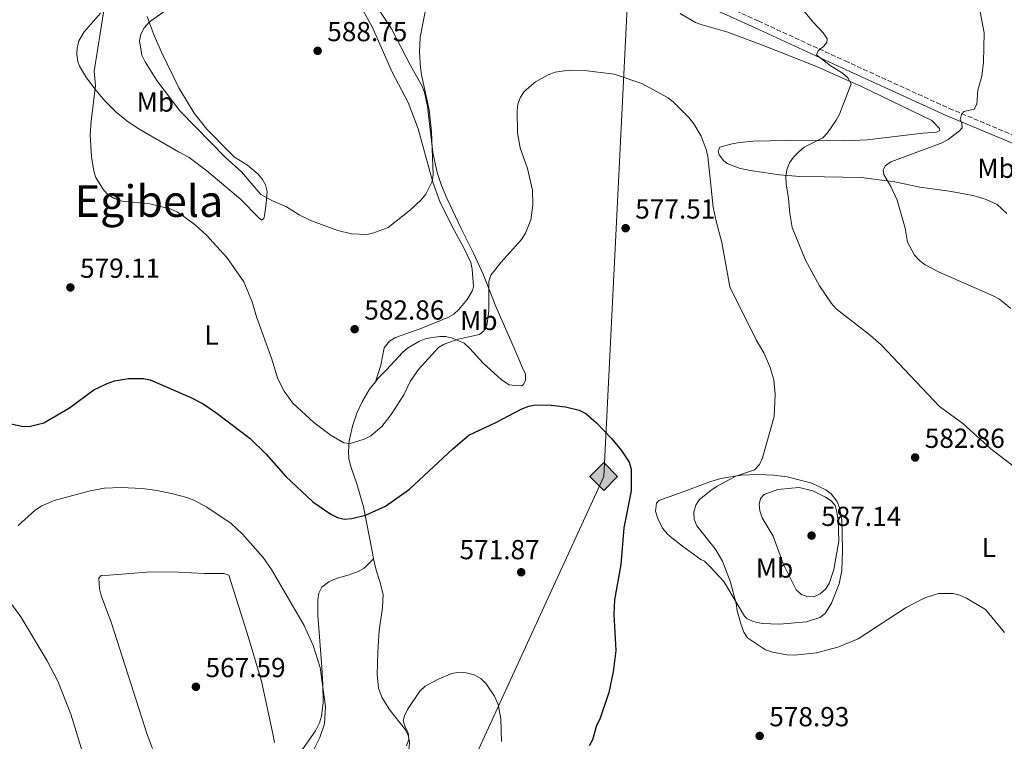
# Model space of a CAD drawing. Units: metres. Extents: x 607592 to 611045, y 4720014 to 4722379.
# Drawn here: x 608942 to 609300, y 4721276 to 4721539 of the extents above; entities that cross this region are included whole.
import ezdxf
from ezdxf.enums import TextEntityAlignment as Align

# ---------------------------------------------------------------- set-up
doc = ezdxf.new("R2010")
doc.units = ezdxf.units.M
doc.header["$MEASUREMENT"] = 0
doc.linetypes.add('DGN Style 3', pattern=[2.435891, 1.739922, -0.695969])
for name, color, linetype, lineweight in [('Camino', 7, 'DGN Style 3', 0), ('Cota de punto acotado terreno', 7, 'Continuous', 0), ('Curva de nivel directora', 30, 'Continuous', 30), ('Curva de nivel intermedia', 30, 'Continuous', 0), ('Etiqueta de uso rústico', 92, 'Continuous', 0), ('Fuente-manantial-naciente', 7, 'Continuous', 0), ('Gasoducto', 7, 'Continuous', 13), ('Línea de cambio de uso (parcela vista)', 92, 'Continuous', 0), ('Margen derecho', 7, 'Continuous', 0), ('Punto acotado terreno (símbolo)', 7, 'Continuous', 0), ('Registro Gasoducto', 7, 'Continuous', 0), ('Texto de Área (paraje) menor', 7, 'Continuous', 0)]:
    doc.layers.add(name, color=color, linetype=linetype, lineweight=lineweight)
doc.styles.add('Style-Arial', font='arial.ttf')

# ---------------------------------------------------------------- blocks, each defined once
blk = doc.blocks.new('5PATER')
at = {"layer": 'Fuente-manantial-naciente', "linetype": 'Continuous', "lineweight": 0}
h = blk.add_hatch(color=51, dxfattribs=at)
edge = h.paths.add_edge_path()
edge.add_ellipse((0, 0), major_axis=(-0.11, -0.111), ratio=0.999422, start_angle=0, end_angle=360)
blk = doc.blocks.new('5GASO')
at = {"layer": 'Registro Gasoducto', "linetype": 'Continuous', "lineweight": 0}
for color, points in [(253, [(0, -0.509), (-0.509, 0), (0, 0.509), (0.024, 0.25), (0.023, 0.25), (-0.032, 0.242), (-0.079, 0.221), (-0.118, 0.185), (-0.148, 0.135), (-0.168, 0.071), (-0.175, -0.004), (-0.168, -0.078), (-0.148, -0.142), (-0.117, -0.194), (-0.076, -0.23), (-0.027, -0.252), (0.029, -0.26), (0.029, -0.26)]), (253, [(0, -0.509), (0.029, -0.26), (0.029, -0.26), (0.078, -0.254), (0.127, -0.237), (0.17, -0.212), (0.202, -0.183), (0.202, 0.014), (0.023, 0.014), (0.023, -0.071), (0.127, -0.071), (0.127, -0.133), (0.104, -0.15), (0.078, -0.164), (0.051, -0.172), (0.025, -0.175), (-0.001, -0.172), (-0.024, -0.165), (-0.045, -0.152), (-0.062, -0.135), (-0.079, -0.109), (-0.09, -0.078), (-0.097, -0.041), (-0.099, 0.001), (-0.097, 0.039), (-0.091, 0.073), (-0.081, 0.101), (-0.066, 0.124), (-0.048, 0.142), (-0.027, 0.155), (-0.004, 0.162), (0.022, 0.165), (0.055, 0.159), (0.083, 0.143), (0.104, 0.116), (0.117, 0.08), (0.193, 0.099), (0.185, 0.134), (0.173, 0.164), (0.157, 0.19), (0.138, 0.211), (0.114, 0.228), (0.088, 0.24), (0.057, 0.247), (0.023, 0.25), (0.024, 0.25), (0, 0.509), (0.509, 0)]), (7, [(0.029, -0.26), (-0.026, -0.252), (-0.075, -0.23), (-0.117, -0.194), (-0.148, -0.142), (-0.168, -0.078), (-0.175, -0.004), (-0.168, 0.071), (-0.148, 0.135), (-0.117, 0.185), (-0.079, 0.221), (-0.032, 0.242), (0.024, 0.25), (0.058, 0.247), (0.088, 0.24), (0.115, 0.228), (0.138, 0.211), (0.158, 0.19), (0.173, 0.164), (0.185, 0.134), (0.193, 0.099), (0.117, 0.08), (0.104, 0.116), (0.083, 0.143), (0.055, 0.159), (0.022, 0.165), (-0.004, 0.162), (-0.026, 0.155), (-0.048, 0.142), (-0.066, 0.124), (-0.081, 0.101), (-0.091, 0.073), (-0.097, 0.039), (-0.099, 0.001), (-0.097, -0.041), (-0.09, -0.078), (-0.079, -0.109), (-0.062, -0.135), (-0.044, -0.152), (-0.024, -0.165), (-0.001, -0.172), (0.025, -0.175), (0.051, -0.172), (0.078, -0.164), (0.104, -0.15), (0.127, -0.133), (0.127, -0.071), (0.024, -0.071), (0.024, 0.014), (0.203, 0.014), (0.203, -0.183), (0.171, -0.212), (0.128, -0.237), (0.079, -0.254)])]:
    blk.add_hatch(color=color, dxfattribs=at).paths.add_polyline_path(points)
at = {"layer": 'Registro Gasoducto', "color": 7, "linetype": 'Continuous', "lineweight": 0, "flags": 128}
blk.add_lwpolyline([(0, -0.509), (0.509, 0), (0, 0.509), (-0.509, 0), (0, -0.509)], close=True, dxfattribs=at)

msp = doc.modelspace()

# ---------------------------------------------------------------- linework, layer by layer
at = {"layer": 'Camino', "color": 7, "linetype": 'DGN Style 3', "lineweight": 0}
msp.add_polyline3d([(609200.26, 4721542.82, 583.62), (609210.7, 4721538.11, 583.89), (609242.28, 4721523.59, 585.76), (609280.19, 4721506.27, 589.24), (609311.86, 4721493.05, 592.18), (609325.48, 4721486.94, 593.79), (609352, 4721475.3, 596.2), (609366.15, 4721469.81, 597.53), (609377.98, 4721465.87, 598.07), (609385.55, 4721463.96, 598.87), (609392.67, 4721463.2, 599.14), (609399.17, 4721463.32, 599.14), (609407.63, 4721464.4, 599.67), (609418.88, 4721466.38, 599.67), (609431.23, 4721469.85, 600.48), (609444.13, 4721474.33, 601.82), (609455.89, 4721478.62, 602.35), (609480.4, 4721488.49, 602.35), (609490.76, 4721492.98, 601.82), (609504.85, 4721499.7, 600.48), (609534.38, 4721513.17, 598.34), (609564.43, 4721527.32, 595.66), (609596.52, 4721542.65, 593.79)], dxfattribs=at)
at = {"layer": 'Curva de nivel directora', "color": 30, "linetype": 'Continuous', "lineweight": 30, "elevation": 575, "flags": 128}
for points in [[(608937.45, 4721391.66), (608942.63, 4721390.5), (608945.28, 4721390.48), (608950.63, 4721391.72), (608960, 4721397.18), (608968.76, 4721403.76), (608973.61, 4721406.11), (608976.28, 4721407.01), (608981.37, 4721407.94), (608986.89, 4721407.91), (608989.35, 4721407.44), (609004.09, 4721401.03), (609008.61, 4721398.67), (609013.16, 4721395.54), (609025.73, 4721386.04), (609031.51, 4721380.37), (609038.65, 4721372.25), (609048.52, 4721363.04), (609055.1, 4721358.46), (609057.49, 4721357.25), (609059.93, 4721356.7), (609062.75, 4721356.92), (609067.75, 4721358.18), (609074.97, 4721361.46), (609083.76, 4721367.58), (609099.46, 4721382.36), (609105.3, 4721387.32), (609115.18, 4721391.94), (609124.64, 4721396.86), (609127.17, 4721397.83)], [(609127.17, 4721397.83), (609129.61, 4721398.35), (609135.31, 4721398.25), (609140.53, 4721397.54), (609145.49, 4721396.34), (609147.94, 4721395.14), (609151.74, 4721391.77), (609157.31, 4721386.02), (609160.78, 4721381.76), (609163.72, 4721377.5), (609164.42, 4721374.95), (609164.46, 4721366.95), (609161.7, 4721353.48), (609160.65, 4721340.16), (609158.37, 4721327.26), (609158.11, 4721321.98), (609158.82, 4721308.88), (609157.87, 4721301.12), (609156.23, 4721293.53), (609152.97, 4721283.9), (609151.85, 4721281.53), (609150.34, 4721276.33), (609149.12, 4721274.15)]]:
    msp.add_lwpolyline(points, dxfattribs=at)
at = {"layer": 'Curva de nivel intermedia', "color": 30, "linetype": 'Continuous', "lineweight": 0, "flags": 128}
for points, elevation in [([(609034.04, 4721472.5), (609038.92, 4721470.46), (609043.57, 4721467.54), (609048.08, 4721465.38), (609057.59, 4721461.86), (609062.56, 4721460.6), (609068.36, 4721460.34), (609070.79, 4721460.91), (609075.91, 4721462.96), (609084.13, 4721469.37), (609087.99, 4721473), (609089.68, 4721475.07), (609091.92, 4721479.64), (609092.39, 4721482.19), (609091.78, 4721497.86), (609090.9, 4721505.76), (609088.12, 4721518.49), (609087.78, 4721521.22), (609087.39, 4721526.74), (609087.59, 4721532.26), (609091.59, 4721552.77)], 585), ([(608999.73, 4721545.27), (608988.91, 4721537.63), (608987.17, 4721535.66), (608985.93, 4721533.34), (608985.37, 4721530.9), (608986.3, 4721525.61), (608987.49, 4721523.21), (608991.75, 4721516.41), (609000.05, 4721505.38), (609016.78, 4721488.45), (609022.6, 4721483.21), (609029.61, 4721474.98), (609034.04, 4721472.5)], 585), ([(609225.83, 4721543.51), (609230.75, 4721537.55), (609234.36, 4721533.76), (609235.78, 4721531.62), (609235.66, 4721530.25), (609234.62, 4721528.9), (609232.52, 4721527.27), (609231.95, 4721525.75), (609236.84, 4721521.93), (609241.41, 4721519.08), (609243.34, 4721517.43), (609244.5, 4721515.2), (609240.24, 4721504.23), (609239.09, 4721502.01), (609235.93, 4721497.42), (609234.24, 4721495.54), (609227.41, 4721492.12), (609225.46, 4721490.51), (609223.48, 4721488.52), (609222, 4721486.51), (609221.04, 4721483.85), (609220.72, 4721481.37), (609220.86, 4721478.81), (609221.71, 4721473.42), (609222.15, 4721468), (609223.06, 4721462.93), (609227.9, 4721450.98), (609233, 4721441.62), (609237.37, 4721435.18), (609239.03, 4721433.32), (609251.57, 4721423.55), (609255.38, 4721420.18), (609276.65, 4721397.66), (609285.14, 4721391.54), (609295.31, 4721382.33), (609303.73, 4721375.83)], 585), ([(609290.97, 4721543.95), (609292.87, 4721533.76), (609292.68, 4721523.09), (609292.11, 4721517.96), (609290.6, 4721512.9), (609290.2, 4721507.76), (609289.26, 4721506.05), (609285.55, 4721505.13), (609284.72, 4721504.11), (609284.23, 4721502.13), (609284.85, 4721501.03), (609284.9, 4721499.24), (609284, 4721498.07), (609279.85, 4721494.94), (609277.65, 4721493.74), (609259.01, 4721486.85), (609256.85, 4721485.37), (609256.15, 4721483.77), (609256.46, 4721482.15), (609258.97, 4721477.8), (609261.24, 4721472.82), (609264.11, 4721462.62), (609265.03, 4721457.56), (609267.53, 4721452.8), (609269.34, 4721450.85), (609271.43, 4721449.36), (609276.56, 4721446.66), (609296.26, 4721437.98), (609298.47, 4721436.81), (609302.6, 4721433.36)], 590), ([(608972.45, 4721541.98), (608968.9, 4721519.84), (608969.36, 4721514.52), (608967.79, 4721501.67), (608967.51, 4721496.61), (608967.89, 4721488.68), (608968.79, 4721483.47), (608969.5, 4721481.07), (608972.34, 4721476.64), (608974.05, 4721474.83), (608976.35, 4721473.51), (608979.15, 4721472.47), (608989.22, 4721471.51), (608996.98, 4721469.6), (608999.24, 4721468.53), (609001.56, 4721466.92), (609005.86, 4721463.74), (609009.82, 4721460.17), (609017.2, 4721451.98), (609023.44, 4721443.12), (609026.43, 4721435.88), (609028.03, 4721430.42), (609033.43, 4721415.36), (609035.79, 4721407.83), (609038.06, 4721403.34), (609041.27, 4721398.94), (609048.95, 4721391.89), (609055.2, 4721387.1), (609059.76, 4721384.47), (609062.11, 4721384.29), (609067.2, 4721385.77), (609069.61, 4721387.03), (609073.59, 4721390.38), (609076.99, 4721394.84), (609081.64, 4721401.91), (609084.01, 4721406.85), (609086.82, 4721411.02), (609094.22, 4721419.15), (609096.38, 4721420.43), (609101.39, 4721422.24), (609109.2, 4721423.94), (609110.83, 4721425.26), (609111.82, 4721427.23), (609112.64, 4721432.44), (609112.6, 4721443.19), (609113.34, 4721445.58)], 580), ([(609113.34, 4721445.58), (609117.07, 4721450.26), (609124.44, 4721458.53), (609125.99, 4721460.79), (609127.93, 4721465.69), (609128.58, 4721471.16), (609128.49, 4721476.48), (609126.66, 4721484.45), (609124.02, 4721491.93), (609123.03, 4721497.4), (609122.86, 4721505.35), (609123.19, 4721507.83), (609124.13, 4721510.4), (609125.51, 4721512.49), (609129.55, 4721515.91), (609134.19, 4721518.54), (609136.75, 4721519.42), (609141.79, 4721520.14), (609147.42, 4721520.13), (609158.25, 4721518.77), (609168.34, 4721515.3), (609177.9, 4721510.11), (609179.84, 4721508.54), (609185.5, 4721502.84), (609187.25, 4721500.63), (609189.85, 4721496.14), (609191.75, 4721491.34), (609192.33, 4721488.81), (609194.22, 4721470.29), (609195.31, 4721465.16), (609197.47, 4721457.45), (609200.39, 4721441.25), (609209.92, 4721421.99), (609212.67, 4721417.27), (609214.85, 4721412.33), (609216.35, 4721407.43), (609216.85, 4721402.26), (609216.48, 4721394.08), (609212.26, 4721379.05), (609211.14, 4721376.64), (609209.35, 4721374.69), (609202.56, 4721372.34), (609195.68, 4721368.76), (609193.47, 4721367.18), (609189.35, 4721363.83), (609187.96, 4721361.75), (609187.26, 4721359.21), (609187.34, 4721356.71), (609188.29, 4721354.28), (609195.04, 4721345.92), (609197.71, 4721341.38), (609200.62, 4721333.71), (609202.7, 4721325.95), (609203.02, 4721323.27), (609204.52, 4721318.16), (609205.45, 4721315.56), (609206.8, 4721313.44), (609213.36, 4721309.1), (609215.9, 4721308.21), (609221.06, 4721307.27), (609223.71, 4721307.11), (609231.93, 4721308), (609239.64, 4721310.05), (609247.04, 4721313.13), (609264.55, 4721324.53), (609271.34, 4721328.09), (609276.35, 4721329.66), (609281.6, 4721329.56), (609284.04, 4721329.01), (609286.47, 4721327.98), (609293.4, 4721323.79), (609300.29, 4721315.45)], 580), ([(608941.21, 4721354.33), (608947.31, 4721359.83), (608949.6, 4721361.44), (608954.39, 4721363.52), (608967.47, 4721367.04), (608972.71, 4721367.96), (608978.57, 4721368.22), (608986.52, 4721367.81), (608991.71, 4721367.17), (608997.1, 4721366.04), (609002.63, 4721364.61)], 570), ([(609225.61, 4721368.18), (609222.82, 4721367.95), (609217.79, 4721367.46), (609212.82, 4721365.7), (609211.52, 4721364.16), (609210.98, 4721362.15), (609211.23, 4721359.68), (609212.13, 4721357.22), (609216.14, 4721350.49), (609219.76, 4721340.41), (609224.46, 4721331.01), (609226.41, 4721329.24), (609228.68, 4721328.42), (609231.18, 4721328.52), (609233.21, 4721329.51), (609235.17, 4721331.14), (609236.49, 4721333.27), (609238.2, 4721338.41), (609240.02, 4721348.65), (609239.79, 4721356.4), (609239.31, 4721359.28), (609238.65, 4721361.72), (609237.26, 4721363.39), (609235.15, 4721364.75), (609230.55, 4721366.95), (609225.61, 4721368.18)], 585), ([(609002.63, 4721364.61), (609005.18, 4721363.61), (609009.92, 4721361.06), (609018.84, 4721355.09), (609022.89, 4721351.23), (609030.5, 4721342.69), (609033.43, 4721338.42), (609045.43, 4721317.95), (609048.69, 4721310.71), (609051.15, 4721302.69), (609053.08, 4721288.49), (609052.8, 4721282.21), (609051.09, 4721277.19), (609046.13, 4721267.2)], 570), ([(608965.15, 4721270.22), (608960.43, 4721285.67), (608955.67, 4721297.75), (608951.78, 4721305.05), (608942.23, 4721321.18), (608935.86, 4721329.77)], 570), ([(609082.65, 4721274.13), (609083.46, 4721276.6), (609083.28, 4721278.88), (609082.26, 4721280.74), (609081.46, 4721283.23), (609081.91, 4721285.08), (609082.98, 4721287.34), (609087.49, 4721294.09), (609089.38, 4721295.88), (609093.97, 4721298.35), (609099.18, 4721300.46), (609101.93, 4721300.97), (609104.41, 4721300.72), (609107.21, 4721299.97), (609109.64, 4721298.65), (609111.69, 4721296.69), (609114.7, 4721292.25), (609116.02, 4721289.17), (609116.93, 4721283.97), (609117.2, 4721275.73)], 570)]:
    msp.add_lwpolyline(points, dxfattribs=dict(at, elevation=elevation))
at = {"layer": 'Gasoducto', "color": 7, "linetype": 'Continuous', "lineweight": 13}
msp.add_polyline3d([(609187.51, 4720038.43, 549.82), (609171.11, 4720333.7, 565.27), (609162.75, 4720405.81, 580.11), (609092, 4720527.03, 582.91), (609008.43, 4720738.39, 583.04), (608951.6, 4720948.44, 575.02), (608979.46, 4720990.24, 567.22), (609003.42, 4721048.24, 565.29), (609057.46, 4721160.84, 568.21), (609154.41, 4721372.2, 574.47), (609163.88, 4721562.72, 584.39), (609153.02, 4721885.5, 629.76), (609145.23, 4722040.69, 633.79), (609141.33, 4722198.1, 665.96), (609139.1, 4722272.02, 680.57), (609141.47, 4722325.17, 682.18), (609114.37, 4722351.16, 684.39)], dxfattribs=at)
at = {"layer": 'Línea de cambio de uso (parcela vista)', "color": 92, "linetype": 'Continuous', "lineweight": 0}
for points in [[(609071.31, 4721406.71, 581.74), (609072.25, 4721407.92, 581.73), (609075.31, 4721411.09, 582.28), (609081.18, 4721417.35, 581.75), (609083.04, 4721418.99, 581.77), (609087.38, 4721421.56, 581.75), (609089.81, 4721422.44, 581.49), (609094.73, 4721423.26, 580.93), (609096.77, 4721423.23, 580.68), (609099, 4721422.68, 580.14), (609103.61, 4721420.76, 580.18), (609105.73, 4721418.89, 579.74), (609110.47, 4721413.64, 578.54), (609115.9, 4721408.65, 577.23), (609117.23, 4721407.48, 576.93), (609119.99, 4721405.58, 576.93), (609122.14, 4721405.32, 576.4), (609124.5, 4721405.27, 575.44), (609125.09, 4721405.57, 575.33), (609125.93, 4721407.17, 575.86), (609125.93, 4721409.44, 576.91), (609124.91, 4721411.83, 577.2), (609121.45, 4721419.82, 576.93), (609115.16, 4721434.1, 579.07), (609110.55, 4721445.88, 580.47), (609107.07, 4721453.61, 581.75), (609102.58, 4721462.54, 581.71), (609097.32, 4721473.59, 582.82), (609095.41, 4721478.2, 583.09), (609093.82, 4721482.95, 583.35), (609092.19, 4721490.22, 584.27), (609090.25, 4721507.14, 584.6), (609089.18, 4721512.03, 584.82), (609088.28, 4721514.37, 584.95), (609084.04, 4721521.9, 585.49), (609077.19, 4721535.2, 586.52), (609068.63, 4721548.27, 587.78)], [(609065.35, 4721544.42, 589.77), (609070.23, 4721535.71, 589.3), (609077.46, 4721519.44, 588.7), (609083.22, 4721508.38, 587.88), (609086.92, 4721498.79, 586.85), (609092.26, 4721479.39, 584.99), (609094.85, 4721472.05, 583.93), (609100.11, 4721461.75, 582.56), (609103.38, 4721455.71, 582.28), (609106.03, 4721450.14, 581.75), (609106.58, 4721447.68, 581.75), (609106.96, 4721441.47, 581.75), (609106.6, 4721440.02, 581.75), (609104.71, 4721436.69, 581.75), (609101.74, 4721433.06, 581.75), (609099.89, 4721431.4, 581.75), (609097.68, 4721430.16, 581.75), (609087.61, 4721425.98, 582.28), (609078.6, 4721422.84, 582.82), (609076.39, 4721421.55, 582.9), (609074.55, 4721419.13, 582.82), (609073.27, 4721412.72, 582.28), (609071.31, 4721406.71, 581.74)], [(609030.01, 4721465.52, 583.06), (609028.93, 4721466.29, 583.06), (609022.23, 4721473.17, 582.52), (609009.95, 4721483.5, 582.52), (609003.56, 4721488.44, 581.99), (608999.59, 4721490.4, 581.45), (608984.96, 4721498.9, 581.45), (608980.85, 4721501.73, 581.24), (608976.98, 4721504.89, 580.97), (608972.79, 4721508.98, 580.54), (608969.59, 4721512.77, 580.13), (608966.08, 4721517.36, 579.59), (608963.62, 4721521.65, 578.97), (608962.94, 4721523.39, 578.77), (608962.57, 4721525.88, 578.76), (608962.74, 4721528.27, 578.77), (608963.35, 4721530.86, 578.24), (608965.24, 4721534.12, 578.24), (608971.19, 4721540.95, 579.31)], [(608988.23, 4721539.74, 584.13), (608990.81, 4721532.83, 585.52), (608993.43, 4721526.74, 586.08), (608999.77, 4721513.75, 586.75), (609005.3, 4721504.57, 586.8), (609009.94, 4721498.68, 586.8), (609018.14, 4721490.36, 586.8), (609020.01, 4721488.52, 586.8), (609024.72, 4721485.56, 586.8), (609028.58, 4721482.32, 586.79), (609030.19, 4721480.42, 586.63), (609031.35, 4721478.39, 586.27), (609031.9, 4721475.98, 585.68), (609031.59, 4721471.6, 584.62), (609030.97, 4721467.14, 583.23), (609030.65, 4721466.17, 583.06), (609030.01, 4721465.52, 583.06)], [(609182.31, 4721540.84, 582.28), (609187.89, 4721537.54, 581.75), (609190.24, 4721536.7, 581.81), (609199.57, 4721534.03, 582.82), (609211.25, 4721529.66, 583.6), (609219.01, 4721526.66, 583.94), (609231.84, 4721521.52, 583.89), (609248.32, 4721514.27, 585.49), (609273.84, 4721501.83, 588.7), (609276.61, 4721498.92, 588.7), (609276.76, 4721498.27, 588.7), (609275.55, 4721497.68, 588.7), (609270.6, 4721497.2, 588.33), (609250.37, 4721494.81, 585.34), (609242.15, 4721494.45, 584.61), (609221.05, 4721494.59, 584.53), (609209, 4721494.29, 581.75), (609204.02, 4721493.83, 581.77), (609201.17, 4721493.37, 581.43), (609196.75, 4721492.11, 581.21), (609196.12, 4721490.74, 581.21), (609196.5, 4721489.31, 581.21), (609198.04, 4721487.25, 581.21), (609199.41, 4721486.26, 581.21), (609204.06, 4721484.45, 581.88), (609208.57, 4721483.5, 582.82), (609218.41, 4721482.09, 584.18), (609225.8, 4721481.44, 585.21), (609234.75, 4721481.41, 586.56), (609248.2, 4721481.07, 588.02), (609260.41, 4721479.5, 590.28), (609269.47, 4721477.64, 591.4), (609280.23, 4721476.12, 592.18), (609288.91, 4721474.55, 593.18), (609293.69, 4721473.13, 593.49), (609297.63, 4721471.24, 593.52), (609301.17, 4721467.99, 593.52)], [(609070.67, 4721342.27, 573.25), (609070.11, 4721345.01, 573.3), (609066.92, 4721361.2, 575.86), (609064.58, 4721369.57, 577.47), (609062.19, 4721376.29, 579.07), (609061.67, 4721378.74, 579.5), (609061.5, 4721381.2, 579.89), (609061.76, 4721385.26, 580.51), (609062.94, 4721390.6, 581.21), (609064.51, 4721395.33, 581.57), (609066.55, 4721399.7, 581.75), (609069.2, 4721404, 581.76), (609071.31, 4721406.71, 581.74)], [(609218.47, 4721318.45, 581.51), (609212.16, 4721318.66, 580.98), (609208.8, 4721319.39, 580.67), (609206.49, 4721320.51, 580.68), (609205.69, 4721321.36, 580.67), (609202.6, 4721326.42, 579.6), (609198.19, 4721334.05, 579.6), (609193.31, 4721339.15, 579.06), (609191.13, 4721341.42, 578.53), (609189.75, 4721342.05, 578.53), (609183.08, 4721346.85, 577.99), (609179.18, 4721349.88, 577.12), (609177.49, 4721351.37, 576.92), (609175.94, 4721353.3, 576.92), (609174.26, 4721356.57, 576.92), (609173.28, 4721359.65, 576.92), (609173.61, 4721362.53, 576.92), (609174.53, 4721363.54, 576.39), (609181.6, 4721365.98, 576.88), (609193.44, 4721370.35, 578.91), (609197.12, 4721371.49, 579.23), (609204.51, 4721372.68, 579.46), (609210.67, 4721372.99, 580.34), (609216.28, 4721372.72, 581.2), (609221.18, 4721372.07, 581.92), (609230.24, 4721369.82, 583.02), (609235.25, 4721367.37, 583.34), (609237.29, 4721365.88, 583.58), (609239.32, 4721363.25, 583.88), (609240.28, 4721360.88, 583.77), (609241.06, 4721356.45, 583.34), (609241.41, 4721345.41, 583.34), (609241.17, 4721337.99, 583.34), (609240.13, 4721333.16, 582.67), (609237.39, 4721326.14, 581.8), (609235.03, 4721322.35, 581.74), (609233.13, 4721320.86, 581.74), (609228.3, 4721319.29, 581.74), (609218.47, 4721318.45, 581.51)], [(609038.39, 4721261.81, 566.62), (609038.38, 4721262.01, 566.62), (609039.08, 4721263.75, 567.69), (609043.79, 4721271.42, 568.22), (609049.47, 4721279.55, 569.23), (609050.94, 4721282.53, 569.46), (609051.67, 4721284.95, 569.6), (609052.28, 4721289.92, 569.79), (609052.14, 4721296.5, 569.82), (609051.78, 4721302.78, 569.83), (609050.35, 4721321.68, 570.59), (609050.37, 4721327.32, 570.9), (609050.72, 4721329.72, 571.56), (609051.85, 4721331.87, 572.41), (609054.38, 4721333.89, 572.52), (609057.02, 4721335.03, 572.5), (609061.81, 4721336.38, 572.99), (609065.05, 4721337.61, 573.03), (609067.25, 4721338.81, 573), (609070.67, 4721342.27, 573.25)], [(609083.21, 4721271.24, 569.26), (609083.64, 4721273.7, 569.79), (609083.72, 4721275.3, 569.98), (609083.31, 4721277.7, 569.97), (609082.29, 4721279.95, 569.98), (609076.3, 4721287.55, 570.51), (609073.69, 4721291.85, 570.83), (609072.46, 4721295.19, 571.05), (609071.95, 4721300.18, 571.05), (609072.17, 4721308.36, 571.22), (609072.69, 4721316.17, 571.58), (609073.87, 4721324.51, 572.12), (609074.09, 4721329.26, 572.12), (609072.87, 4721334.01, 573.14), (609071.53, 4721338.06, 573.19), (609070.67, 4721342.27, 573.25)], [(609034.52, 4721275.33, 567.38), (609033.85, 4721279.07, 567.69), (609029.81, 4721297.74, 567.69), (609025.01, 4721313.96, 567.79), (609017.94, 4721336.32, 568.76), (609016.13, 4721336.87, 568.76), (609009.09, 4721336.85, 568.76), (608999.6, 4721337.37, 568.76), (608989.55, 4721337.52, 568.22), (608974.41, 4721336.32, 568.22), (608971.45, 4721336.14, 568.59), (608970.61, 4721335.26, 568.76), (608970.91, 4721331.29, 568.73), (608971.5, 4721328.87, 568.66), (608975.28, 4721318.8, 568.22), (608988.24, 4721278.33, 567.72), (608990.11, 4721273.17, 567.15)]]:
    msp.add_polyline3d(points, dxfattribs=at)
at = {"layer": 'Margen derecho', "color": 7, "linetype": 'Continuous', "lineweight": 0}
msp.add_polyline3d([(609080.46, 4721583.88, 588.7), (609086.77, 4721583.36, 588.7), (609094.96, 4721582.14, 587.63), (609102.54, 4721580.43, 586.83), (609117.28, 4721575, 585.23), (609144.77, 4721564.05, 583.89), (609160.86, 4721556.77, 583.62), (609176.08, 4721550.36, 583.35), (609199.14, 4721540.3, 583.62), (609209.55, 4721535.6, 583.89), (609241.13, 4721521.08, 585.76), (609279.08, 4721503.75, 589.24), (609310.76, 4721490.51, 592.18), (609312.33, 4721489.81, 592.37)], dxfattribs=at)

# ---------------------------------------------------------------- block references
at = {"layer": 'Punto acotado terreno (símbolo)', "color": 7, "linetype": 'Continuous', "lineweight": 0, "xscale": 10, "yscale": 10, "zscale": 10}
for p in [(609050.28, 4721527.25, 588.74), (609162.4, 4721462.65, 577.51), (608960.27, 4721441.08, 579.11), (609063.76, 4721425.86, 582.86), (609267.79, 4721379.15, 582.86), (609230.1, 4721350.71, 587.14), (609124.38, 4721337.36, 571.87), (609005.96, 4721295.65, 567.59), (609211.2, 4721277.76, 578.93)]:
    msp.add_blockref('5PATER', p, dxfattribs=at)
at = {"layer": 'Registro Gasoducto', "color": 7, "linetype": 'Continuous', "lineweight": 0, "xscale": 10, "yscale": 10, "zscale": 10}
msp.add_blockref('5GASO', (609154.41, 4721372.2, 574.47), dxfattribs=at)

# ---------------------------------------------------------------- texts
at = {"layer": 'Cota de punto acotado terreno', "color": 7, "linetype": 'Continuous', "lineweight": 0, "style": 'Style-Arial'}
for s, p in [('588.75', (609053.78, 4721530.75, 588.74)), ('577.51', (609165.9, 4721466.15, 577.51)), ('579.11', (608963.77, 4721444.58, 579.11)), ('582.86', (609067.26, 4721429.36, 582.86)), ('582.86', (609271.29, 4721382.65, 582.86)), ('587.14', (609233.6, 4721354.21, 587.14)), ('571.87', (609101.95, 4721342.1, 571.87)), ('567.59', (609009.46, 4721299.15, 567.59)), ('578.93', (609214.7, 4721281.26, 578.93))]:
    msp.add_text(s, height=7, dxfattribs=at).set_placement(p)
at = {"layer": 'Etiqueta de uso rústico', "color": 92, "linetype": 'Continuous', "lineweight": 0, "style": 'Style-Arial'}
for s, p in [('Mb', (608991.1802, 4721508.59, 583.59)), ('Mb', (609297.2502, 4721484.48, 593.24)), ('Mb', (609108.9602, 4721429.03, 580.7)), ('L', (609011.6314, 4721423.75, 577.85)), ('L', (609294.6414, 4721346.39, 582)), ('Mb', (609216.6102, 4721338.87, 583.8))]:
    msp.add_text(s, height=7, dxfattribs=at).set_placement(p, align=Align.MIDDLE_CENTER)
at = {"layer": 'Texto de Área (paraje) menor', "color": 7, "linetype": 'Continuous', "lineweight": 0, "style": 'Style-Arial'}
msp.add_text('Egibela', height=11.5, dxfattribs=at).set_placement((608988.886, 4721472.52, 579.96), align=Align.MIDDLE_CENTER)

doc.saveas('drawing.dxf')
